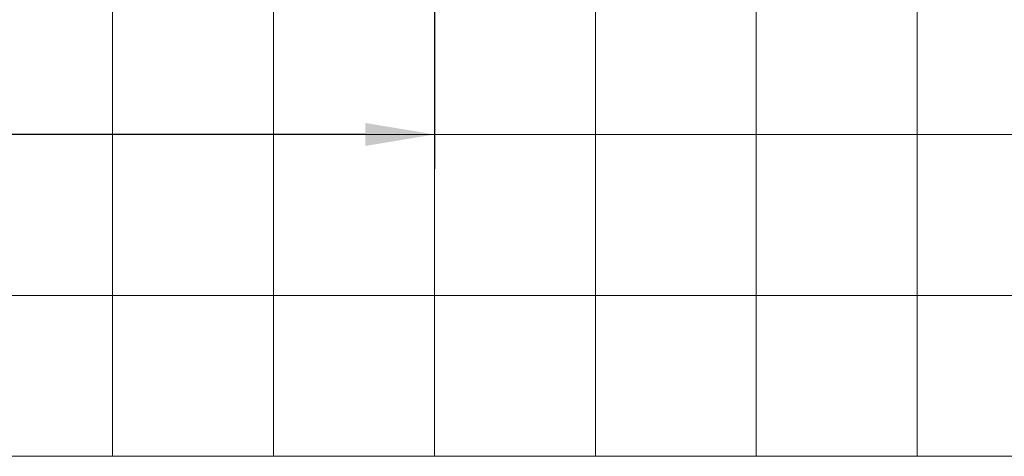
# Model space of a CAD drawing. Units: millimetres. Extents: x 347486 to 401802, y -15000 to -6000.
# Drawn here: x 375366 to 375451, y -15000 to -14962 of the extents above; entities that cross this region are included whole.
import ezdxf
from ezdxf.enums import TextEntityAlignment as Align

# ---------------------------------------------------------------- set-up
doc = ezdxf.new("R2010")
doc.units = ezdxf.units.MM
doc.layers.add('0_Hulplijnen', color=11, linetype='Continuous', lineweight=5, plot=False, transparency=0.5)
doc.layers.add('1_Bemating', color=10, linetype='Continuous', lineweight=13)
doc.layers.add('1_PeilmaatRaster', color=11, linetype='Continuous', plot=False, transparency=0.8)
doc.styles.add('ARIAL', font='arial.ttf')
doc.dimstyles.new('META1_3', dxfattribs={"dimscale": 3, "dimtxt": 2.35, "dimasz": 2, "dimexe": 1, "dimexo": 1, "dimgap": 0.5, "dimtad": 1, "dimdec": 0, "dimrnd": 0.1, "dimzin": 12, "dimtxsty": 'ARIAL', "dimcen": 5, "dimclrd": 256, "dimclre": 149, "dimclrt": 7, "dimadec": 1, "dimazin": 3, "dimtp": 0.1, "dimtm": 0.1, "dimtfac": 1, "dimtdec": 0, "dimtix": 1, "dimtmove": 1, "dimatfit": 1, "dimfxl": 1, "dimtfill": 1, "dimtolj": 1, "dimtzin": 0, "dimarcsym": 0})

# ---------------------------------------------------------------- blocks, each defined once
blk = doc.blocks.new('Productrange')
at = {"layer": '0_Hulplijnen'}
blk.add_line((0, 0), (20000, 0), dxfattribs=at)
at = {"layer": '0_Hulplijnen', "style": 'ARIAL'}
blk.add_attdef('PRODUCTRANGE', text='', height=500, rotation=90, dxfattribs=at).set_placement((-1775.160174349541, 4500), align=Align.CENTER)
blk = doc.blocks.new('hulpkader 4')
at = {"layer": '0_Hulplijnen', "linetype": 'Continuous'}
for p, q in [((-282.9999751240128, -500.0000000000268), (-282.9999751240128, -2.683009370230138e-11)), ((-268.9999751240128, -500.0000000000268), (-268.9999751240128, -2.683009370230138e-11)), ((-254.9999751240128, -500.0000000000268), (-254.9999751240128, -2.683009370230138e-11))]:
    blk.add_line(p, q, dxfattribs=at)
at = {"layer": '0_Hulplijnen'}
blk.add_lwpolyline([(-282.9999751240128, -500.0000000000399), (0, -499.9999999999872), (0, 1.284661266254261e-11), (-282.9999751240128, -3.990408004028723e-11)], close=True, dxfattribs=at)
for points in [[(-282.9999751240128, -387.9999999999891), (0, -387.9999999999873)], [(-282.9999751240128, -401.9999999999891), (0, -401.9999999999873)], [(-282.9999751240128, -415.9999999999891), (0, -415.9999999999873)], [(-282.9999751240128, -429.9999999999891), (0, -429.9999999999873)], [(-282.9999751240128, -443.9999999999891), (0, -443.9999999999873)], [(-282.9999751240128, -457.9999999999891), (0, -457.9999999999873)]]:
    blk.add_lwpolyline(points, dxfattribs=at)
blk = doc.blocks.new('*D3058')
at = {"layer": '1_Bemating', "color": 149, "lineweight": -2, "transparency": 16777216}
for p, q in [((375401.6981802791, -14918.17744784212), (375401.6981802791, -14974.6774478425)), ((375139.6896538053, -14918.6774478425), (375139.6896538053, -14974.6774478425))]:
    blk.add_line(p, q, dxfattribs=at)
at = {"layer": '1_Bemating', "lineweight": -2, "transparency": 16777216}
blk.add_line((375395.6981802791, -14971.6774478425), (375145.6896538053, -14971.6774478425), dxfattribs=at)
at = {"layer": '1_Bemating', "transparency": 16777216}
for points in [[(375145.6896538053, -14970.6774478425), (375145.6896538053, -14972.6774478425), (375139.6896538053, -14971.6774478425)], [(375395.6981802791, -14970.6774478425), (375395.6981802791, -14972.6774478425), (375401.6981802791, -14971.6774478425)]]:
    blk.add_solid(points, dxfattribs=at)
at = {"layer": 'Defpoints', "color": 0, "transparency": 16777216}
for p in [(375139.6896538053, -14915.6774478425), (375401.6981802791, -14915.17744784212), (375139.6896538053, -14971.6774478425)]:
    blk.add_point(p, dxfattribs=at)
at = {"layer": '1_Bemating', "color": 7, "transparency": 16777216, "insert": (375270.6939170422, -14966.53462724223), "char_height": 7.050000000000001, "attachment_point": 5, "style": 'ARIAL', "bg_fill": 3, "box_fill_scale": 1.1, "bg_fill_color": 256, "bg_fill_true_color": 13158600, "bg_fill_transparency": 0}
blk.add_mtext('\\A1;framemaat', dxfattribs=at)
blk = doc.blocks.new('*D3060')
at = {"layer": '1_Bemating', "color": 149, "lineweight": -2, "transparency": 16777216}
for p, q in [((375396.6999780589, -14907.63087945122), (375396.6999780589, -14960.6774478425)), ((375139.6896538053, -14918.6774478425), (375139.6896538053, -14960.6774478425))]:
    blk.add_line(p, q, dxfattribs=at)
at = {"layer": '1_Bemating', "lineweight": -2, "transparency": 16777216}
blk.add_line((375390.6999780589, -14957.6774478425), (375145.6896538053, -14957.6774478425), dxfattribs=at)
at = {"layer": '1_Bemating', "transparency": 16777216}
for points in [[(375145.6896538053, -14956.6774478425), (375145.6896538053, -14958.6774478425), (375139.6896538053, -14957.6774478425)], [(375390.6999780589, -14956.6774478425), (375390.6999780589, -14958.6774478425), (375396.6999780589, -14957.6774478425)]]:
    blk.add_solid(points, dxfattribs=at)
at = {"layer": 'Defpoints', "color": 0, "transparency": 16777216}
for p in [(375396.6999780589, -14904.63087945122), (375139.6896538053, -14915.6774478425), (375139.6896538053, -14957.6774478425)]:
    blk.add_point(p, dxfattribs=at)
at = {"layer": '1_Bemating', "color": 7, "transparency": 16777216, "insert": (375268.1948159321, -14951.61610746051), "char_height": 7.050000000000001, "attachment_point": 5, "style": 'ARIAL', "bg_fill": 3, "box_fill_scale": 1.1, "bg_fill_color": 256, "bg_fill_true_color": 13158600, "bg_fill_transparency": 0}
blk.add_mtext('\\A1;dagmaat stelkozijn stelkozijn', dxfattribs=at)

msp = doc.modelspace()

# ---------------------------------------------------------------- block references
at = {"layer": '0_Hulplijnen', "rotation": 90}
msp.add_blockref('hulpkader 4', (374985.6981803016, -14716.6774727189), dxfattribs=at)
at = {"layer": '1_PeilmaatRaster'}
msp.add_blockref('Productrange', (374985.6981803016, -14999.67744784292), dxfattribs=at)

# ---------------------------------------------------------------- next in the draw order: dimensions: what is measured, and where the dimension line sits
at = {"layer": '1_Bemating'}
dim = msp.add_linear_dim(base=(375139.6896538053, -14971.6774478425), p1=(375401.6981802791, -14915.17744784212), p2=(375139.6896538053, -14915.6774478425), text='framemaat', dimstyle='META1_3', override={"dimrnd": 0.1}, dxfattribs=at)
dim.commit()
dim.dimension.update_dxf_attribs({"geometry": '*D3058', "text_midpoint": (375270.6939170422, -14966.53462724223)})

# ---------------------------------------------------------------- next in the draw order: dimensions: what is measured, and where the dimension line sits
dim = msp.add_linear_dim(base=(375139.6896538053, -14957.6774478425), p1=(375396.6999780589, -14904.63087945122), p2=(375139.6896538053, -14915.6774478425), text='dagmaat stelkozijn stelkozijn', dimstyle='META1_3', override={"dimrnd": 0.1}, dxfattribs=at)
dim.commit()
dim.dimension.update_dxf_attribs({"geometry": '*D3060', "text_midpoint": (375268.1948159321, -14951.61610746051)})

doc.saveas('drawing.dxf')
